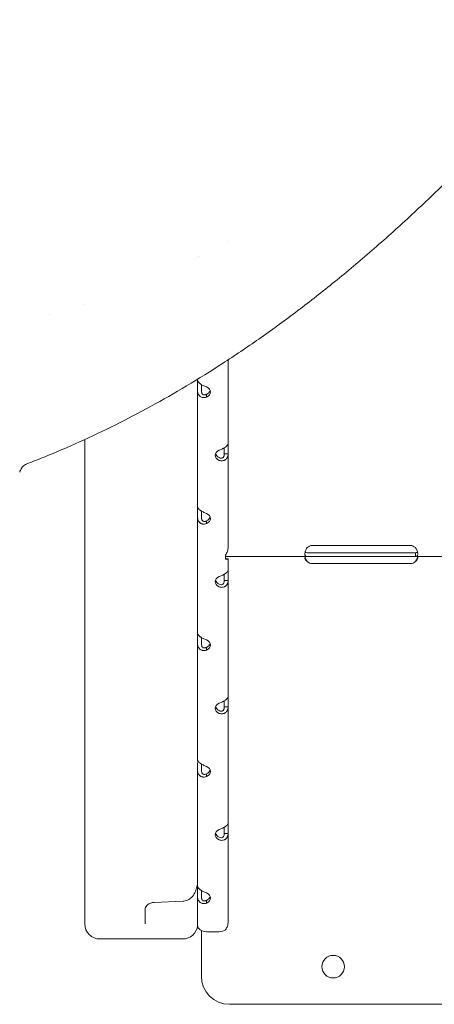
# Model space of a CAD drawing. Units: millimetres. Extents: x 0 to 100734, y 0 to 26779.
# Drawn here: x 89910 to 90130, y 20965 to 21489 of the extents above; entities that cross this region are included whole.
import ezdxf

# ---------------------------------------------------------------- set-up
doc = ezdxf.new("R2010")
doc.units = ezdxf.units.MM

msp = doc.modelspace()

# ---------------------------------------------------------------- linework, layer by layer
at = {"color": 0, "linetype": 'Continuous', "lineweight": 0, "extrusion": (0, 1, 0)}
for p, q in [((90020.63, 21370.56), (90020.63, 21370.56)), ((90004.45, 21362.12), (90004.45, 21362.12)), ((89944.51, 21337.33), (89944.51, 21337.33)), ((90020.63, 21263.21), (90020.63, 21307.69)), ((90004.45, 21296.83), (90004.45, 21297.42)), ((90004.45, 21291.36), (90004.45, 21296.83)), ((90006.45, 21294.58), (90006.45, 21291.18)), ((90006.45, 21291.36), (90006.45, 21294.58)), ((90004.45, 21229.59), (90004.45, 21291.36)), ((90004.51, 21290.52), (90004.51, 21290.52)), ((90009.15, 21287.88), (90009.15, 21289.09)), ((89944.51, 21265.35), (89944.51, 21010.96)), ((90020.63, 21263.21), (90020.63, 21257.74)), ((90018.63, 21260.96), (90018.63, 21257.74)), ((90020.63, 21257.74), (90019, 21257.74)), ((90020.63, 21208.2), (90020.63, 21257.74)), ((90004.45, 21224.12), (90004.45, 21229.59)), ((90006.45, 21227.34), (90006.45, 21223.93)), ((90006.45, 21224.12), (90006.45, 21227.34)), ((90004.45, 21162.34), (90004.45, 21224.12)), ((90004.51, 21223.27), (90004.51, 21223.27)), ((90009.15, 21220.64), (90009.15, 21221.85)), ((90062.7, 21205.21), (90065.45, 21205.21)), ((90117.45, 21209.01), (90065.45, 21209.01)), ((90065.45, 21205.21), (90117.45, 21205.21)), ((90117.45, 21205.21), (90120.2, 21205.21)), ((90120.2, 21204.87), (90120.2, 21203.21)), ((90019.26, 21203.96), (90019.26, 21201.67)), ((90019.26, 21203.21), (90062.7, 21203.21)), ((90019.59, 21201.99), (90020.63, 21201.99)), ((90020.63, 21201.98), (90020.63, 21201.99)), ((90020.63, 21195.97), (90020.63, 21201.98)), ((90062.7, 21203.21), (90065.45, 21203.21)), ((90065.45, 21203.21), (90117.45, 21203.21)), ((90065.45, 21199.42), (90117.45, 21199.42)), ((90117.45, 21203.21), (90120.2, 21203.21)), ((90120.2, 21203.21), (90182.7, 21203.21)), ((90018.63, 21193.72), (90018.63, 21190.49)), ((90020.63, 21195.97), (90020.63, 21190.49)), ((90020.63, 21190.49), (90019, 21190.49)), ((90020.63, 21128.72), (90020.63, 21190.49)), ((90004.45, 21156.87), (90004.45, 21162.34)), ((90004.45, 21095.1), (90004.45, 21156.87)), ((90006.45, 21160.09), (90006.45, 21156.69)), ((90006.45, 21156.87), (90006.45, 21160.09)), ((90004.51, 21156.03), (90004.51, 21156.03)), ((90009.15, 21153.39), (90009.15, 21154.6)), ((90018.63, 21126.47), (90018.63, 21123.25)), ((90020.63, 21128.72), (90020.63, 21123.25)), ((90020.63, 21123.25), (90019, 21123.25)), ((90020.63, 21061.47), (90020.63, 21123.25)), ((90004.45, 21094.2), (90004.45, 21095.1)), ((90004.45, 21089.63), (90004.45, 21093.59)), ((90004.45, 21027.85), (90004.45, 21089.63)), ((90006.45, 21089.63), (90006.45, 21092.85)), ((90006.45, 21092.84), (90006.45, 21089.44)), ((90004.51, 21088.78), (90004.51, 21088.78)), ((90009.15, 21086.15), (90009.15, 21087.36)), ((90018.63, 21059.23), (90018.63, 21056)), ((90020.63, 21061.47), (90020.63, 21056)), ((90020.63, 21056), (90019, 21056)), ((90020.63, 21008.96), (90020.63, 21056)), ((90004.45, 21022.38), (90004.45, 21027.85)), ((90004.45, 21007.18), (90004.45, 21022.38)), ((90004.51, 21021.54), (90004.51, 21021.54)), ((90006.45, 21025.6), (90006.45, 21022.2)), ((90006.45, 21022.38), (90006.45, 21025.6)), ((89996.71, 21019.92), (89981.28, 21019.3)), ((90009.15, 21018.9), (90009.15, 21020.11)), ((89944.51, 21007.84), (89944.51, 21010.96)), ((89976.51, 21008.74), (89976.51, 21015.22)), ((89976.51, 21008.74), (89976.51, 21007.87)), ((89952.51, 20999.84), (89975.57, 20999.84)), ((89981.51, 20999.84), (89992.51, 20999.84)), ((89996.51, 20999.84), (89992.51, 20999.84)), ((90006.45, 21004.33), (90006.45, 20980.12)), ((90015.93, 21003.7), (90009.15, 21003.7)), ((90021.45, 20965.12), (90641.45, 20965.12))]:
    msp.add_line(p, q, dxfattribs=at)
at = {"color": 0, "linetype": 'Continuous', "lineweight": 0}
msp.add_circle((90076.45, 20985.12), 6, dxfattribs=at)
for centre, radius, start, end in [((90065.45, 21205.01), 4, 90, 133.4068), ((90117.45, 21205.01), 4, 46.5932, 90), ((90065.45, 21203.42), 4, 226.5932, 270), ((90117.45, 21203.42), 4, 270, 313.4068), ((90021.45, 20980.12), 15, 180, 270)]:
    msp.add_arc(centre, radius, start, end, dxfattribs=at)
at = {"color": 0, "linetype": 'Continuous', "lineweight": 0, "extrusion": (0, 0, -1)}
for centre, start, end in [((-89952.51, 21007.84), 270, 0), ((-89996.51, 21007.84), 186.6704, 270)]:
    msp.add_arc(centre, 8, start, end, dxfattribs=at)
for centre, major_axis, ratio, start_param, end_param in [((90006.24, 21290.62), (5, 0), 0.672454, -0.9506, 0.9506), ((90006.24, 21292.1), (5, 0), 0.672454, 0.221949, 0.9506), ((90018.84, 21257), (-5, 0), 0.672454, -0.9506, 0.9506), ((90018.84, 21258.48), (-5, 0), 0.672454, -0.9506, -0.221949), ((90006.24, 21223.37), (5, 0), 0.672454, -0.9506, 0.9506), ((90006.24, 21224.85), (5, 0), 0.672454, 0.221949, 0.9506), ((90018.84, 21189.75), (-5, 0), 0.672454, -0.9506, 0.9506), ((90018.84, 21191.23), (-5, 0), 0.672454, -0.9506, -0.221949), ((90006.24, 21156.13), (5, 0), 0.672454, -0.9506, 0.9506), ((90006.24, 21157.61), (5, 0), 0.672454, 0.221949, 0.9506), ((90018.84, 21122.51), (-5, 0), 0.672454, -0.9506, 0.9506), ((90018.84, 21123.99), (-5, 0), 0.672454, -0.9506, -0.221949), ((90006.24, 21088.88), (5, 0), 0.672454, -0.9506, 0.9506), ((90006.24, 21090.36), (5, 0), 0.672454, 0.221949, 0.9506), ((90018.84, 21055.26), (-5, 0), 0.672454, -0.9506, 0.9506), ((90018.84, 21056.74), (-5, 0), 0.672454, -0.9506, -0.221949), ((90006.24, 21021.64), (5, 0), 0.672454, -0.9506, 0.9506), ((90006.24, 21023.12), (5, 0), 0.672454, 0.221949, 0.9506), ((89996.43, 21027.15), (0.78, -7.19), 0.999909, 0.009425, 0.068135), ((90009.15, 21007.18), (-4.7, 0), 0.740139, -1.570796, 0), ((90015.93, 21007.18), (-4.7, 0), 0.740139, -2.35523, -1.570796)]:
    msp.add_ellipse(centre, major_axis=major_axis, ratio=ratio, start_param=start_param, end_param=end_param, dxfattribs=at)
at = {"color": 0, "linetype": 'Continuous', "lineweight": 0}
for points, knots in [([(90533.27, 21938.82), (90533.27, 21938.82), (90533.26, 21938.81), (90533.17, 21938.75), (90533, 21938.63), (90532.46, 21938.22), (90532.09, 21937.93), (90531.15, 21937.16), (90530.58, 21936.67), (90529.26, 21935.49), (90528.5, 21934.79), (90526.81, 21933.18), (90525.86, 21932.24), (90523.79, 21930.14), (90522.66, 21928.96), (90520.23, 21926.34), (90518.91, 21924.89), (90516.11, 21921.71), (90514.62, 21919.97), (90511.46, 21916.21), (90509.78, 21914.17), (90506.25, 21909.77), (90504.39, 21907.41), (90500.49, 21902.36), (90498.45, 21899.67), (90494.19, 21893.95), (90491.96, 21890.91), (90487.32, 21884.48), (90484.91, 21881.09), (90479.88, 21873.93), (90477.26, 21870.15), (90471.83, 21862.21), (90469, 21858.03), (90463.15, 21849.3), (90460.12, 21844.73), (90453.84, 21835.19), (90450.59, 21830.21), (90443.84, 21819.81), (90440.34, 21814.39), (90433.08, 21803.09), (90429.33, 21797.21), (90421.54, 21785), (90417.51, 21778.67), (90409.16, 21765.53), (90404.83, 21758.71), (90395.87, 21744.62), (90391.23, 21737.33), (90381.6, 21722.26), (90376.6, 21714.47), (90366.27, 21698.44), (90360.92, 21690.19), (90349.85, 21673.27), (90344.14, 21664.6), (90332.34, 21646.89), (90326.26, 21637.85), (90313.78, 21619.55), (90307.37, 21610.28), (90294.3, 21591.65), (90287.63, 21582.3), (90274.1, 21563.68), (90267.24, 21554.4), (90253.43, 21536.1), (90246.48, 21527.08), (90232.53, 21509.37), (90225.54, 21500.69), (90211.59, 21483.78), (90204.65, 21475.57), (90190.76, 21459.55), (90183.83, 21451.75), (90170.04, 21436.67), (90163.2, 21429.37), (90149.55, 21415.23), (90142.74, 21408.37), (90129.23, 21395.17), (90122.54, 21388.82), (90109.19, 21376.53), (90102.54, 21370.6), (90089.3, 21359.16), (90082.72, 21353.65), (90069.61, 21343.06), (90063.09, 21337.96), (90050.08, 21328.14), (90043.58, 21323.41), (90030.66, 21314.36), (90024.25, 21310.03), (90011.44, 21301.72), (90005.05, 21297.73), (89992.3, 21290.11), (89985.95, 21286.47), (89973.28, 21279.53), (89966.98, 21276.23), (89954.38, 21269.94), (89948.09, 21266.95), (89935.52, 21261.28), (89929.25, 21258.6), (89919.75, 21254.76), (89916.58, 21253.51), (89913.38, 21252.3)], [190.042717, 190.042717, 190.042717, 190.042717, 195.424341, 195.424341, 212.911584, 212.911584, 231.094212, 231.094212, 250.147612, 250.147612, 269.957287, 269.957287, 290.743968, 290.743968, 312.49313, 312.49313, 335.402312, 335.402312, 359.383508, 359.383508, 384.577742, 384.577742, 411.091706, 411.091706, 438.81094, 438.81094, 467.86146, 467.86146, 498.22849, 498.22849, 530.104777, 530.104777, 563.507276, 563.507276, 598.384765, 598.384765, 634.829819, 634.829819, 673.040164, 673.040164, 713.075638, 713.075638, 754.921524, 754.921524, 798.690651, 798.690651, 844.437751, 844.437751, 892.297356, 892.297356, 942.120541, 942.120541, 993.756708, 993.756708, 1046.947019, 1046.947019, 1101.10271, 1101.10271, 1155.502096, 1155.502096, 1209.41485, 1209.41485, 1262.019355, 1262.019355, 1312.963553, 1312.963553, 1361.623974, 1361.623974, 1408.388475, 1408.388475, 1452.805398, 1452.805398, 1495.386464, 1495.386464, 1535.663488, 1535.663488, 1574.307631, 1574.307631, 1611.161649, 1611.161649, 1646.413861, 1646.413861, 1680.346223, 1680.346223, 1712.769186, 1712.769186, 1744.019531, 1744.019531, 1774.154419, 1774.154419, 1803.160839, 1803.160839, 1831.288231, 1831.288231, 1858.556563, 1858.556563, 1872.095415, 1872.095415, 1872.095415, 1872.095415]), ([(90009.15, 21293.35), (90008.55, 21293.56), (90007.95, 21293.81), (90007.09, 21294.22), (90006.82, 21294.36), (90006.49, 21294.55), (90006.4, 21294.61), (90006.3, 21294.67), (90006.24, 21294.71), (90006.21, 21294.73), (90006.05, 21294.84), (90005.92, 21294.92), (90005.57, 21295.19), (90005.37, 21295.36), (90005.12, 21295.61), (90005.04, 21295.7), (90004.95, 21295.8), (90004.93, 21295.83), (90004.9, 21295.86), (90004.89, 21295.87), (90004.89, 21295.88), (90004.88, 21295.89), (90004.85, 21295.92), (90004.83, 21295.95), (90004.71, 21296.1), (90004.63, 21296.23), (90004.49, 21296.52), (90004.45, 21296.67), (90004.45, 21296.83)], [0, 0, 0, 0, 0.25, 0.25, 0.375, 0.375, 0.40625, 0.421875, 0.421875, 0.4375, 0.4375, 0.5, 0.5, 0.625, 0.625, 0.6875, 0.6875, 0.703125, 0.710937, 0.710937, 0.714844, 0.714844, 0.71875, 0.75, 0.75, 0.875, 0.875, 1, 1, 1, 1]), ([(90004.45, 21291.36), (90004.45, 21290.71), (90004.56, 21290.11), (90004.91, 21289.32), (90005.05, 21289.08), (90005.26, 21288.81), (90005.33, 21288.73), (90005.4, 21288.65), (90005.45, 21288.6), (90005.47, 21288.58), (90005.61, 21288.45), (90005.72, 21288.35), (90006.07, 21288.09), (90006.32, 21287.95), (90006.72, 21287.8), (90006.85, 21287.76), (90007.02, 21287.72), (90007.07, 21287.71), (90007.12, 21287.7), (90007.15, 21287.69), (90007.16, 21287.69), (90007.17, 21287.69), (90007.23, 21287.68), (90007.29, 21287.67), (90007.56, 21287.64), (90007.82, 21287.64), (90008.42, 21287.7), (90008.77, 21287.76), (90009.15, 21287.88)], [0, 0, 0, 0, 0.25, 0.25, 0.375, 0.375, 0.40625, 0.421875, 0.421875, 0.4375, 0.4375, 0.5, 0.5, 0.625, 0.625, 0.6875, 0.6875, 0.703125, 0.710938, 0.710938, 0.714844, 0.714844, 0.71875, 0.75, 0.75, 0.875, 0.875, 1, 1, 1, 1]), ([(90006.45, 21291.36), (90006.45, 21290.9), (90006.51, 21290.49), (90006.71, 21289.97), (90006.79, 21289.81), (90006.92, 21289.64), (90006.94, 21289.61), (90006.98, 21289.56), (90006.99, 21289.55), (90007.02, 21289.52), (90007.04, 21289.5), (90007.11, 21289.42), (90007.18, 21289.37), (90007.38, 21289.22), (90007.52, 21289.14), (90007.75, 21289.07), (90007.83, 21289.05), (90007.92, 21289.04), (90007.94, 21289.04), (90007.97, 21289.04), (90007.98, 21289.04), (90008, 21289.03), (90008, 21289.03), (90008.01, 21289.03), (90008.01, 21289.03), (90008.05, 21289.03), (90008.08, 21289.03), (90008.23, 21289.04), (90008.38, 21289.06), (90008.73, 21289.16), (90008.93, 21289.24), (90009.15, 21289.36)], [0, 0, 0, 0, 0.25, 0.25, 0.375, 0.375, 0.40625, 0.40625, 0.421875, 0.421875, 0.4375, 0.4375, 0.5, 0.5, 0.625, 0.625, 0.6875, 0.6875, 0.703125, 0.703125, 0.710938, 0.710938, 0.714844, 0.714844, 0.71875, 0.71875, 0.75, 0.75, 0.875, 0.875, 1, 1, 1, 1]), ([(90020.63, 21263.21), (90020.63, 21262.98), (90020.52, 21262.69), (90020.17, 21262.21), (90020.03, 21262.05), (90019.82, 21261.84), (90019.75, 21261.78), (90019.68, 21261.72), (90019.63, 21261.67), (90019.6, 21261.65), (90019.47, 21261.54), (90019.36, 21261.45), (90019.01, 21261.2), (90018.75, 21261.03), (90018.36, 21260.81), (90018.23, 21260.73), (90018.06, 21260.65), (90018.01, 21260.62), (90017.96, 21260.59), (90017.93, 21260.58), (90017.92, 21260.58), (90017.91, 21260.57), (90017.85, 21260.54), (90017.79, 21260.51), (90017.52, 21260.37), (90017.26, 21260.25), (90016.66, 21259.98), (90016.31, 21259.85), (90015.93, 21259.73)], [0, 0, 0, 0, 0.25, 0.25, 0.375, 0.375, 0.40625, 0.421875, 0.421875, 0.4375, 0.4375, 0.5, 0.5, 0.625, 0.625, 0.6875, 0.6875, 0.703125, 0.710937, 0.710937, 0.714844, 0.714844, 0.71875, 0.75, 0.75, 0.875, 0.875, 1, 1, 1, 1]), ([(90015.93, 21254.26), (90016.53, 21254.05), (90017.13, 21253.98), (90017.98, 21254.08), (90018.26, 21254.15), (90018.58, 21254.27), (90018.68, 21254.31), (90018.77, 21254.36), (90018.84, 21254.39), (90018.87, 21254.41), (90019.03, 21254.5), (90019.16, 21254.58), (90019.5, 21254.84), (90019.71, 21255.04), (90019.96, 21255.36), (90020.04, 21255.48), (90020.13, 21255.63), (90020.15, 21255.67), (90020.18, 21255.72), (90020.19, 21255.74), (90020.19, 21255.75), (90020.2, 21255.76), (90020.22, 21255.81), (90020.25, 21255.87), (90020.36, 21256.12), (90020.45, 21256.38), (90020.59, 21256.99), (90020.63, 21257.34), (90020.63, 21257.74)], [0, 0, 0, 0, 0.25, 0.25, 0.375, 0.375, 0.40625, 0.421875, 0.421875, 0.4375, 0.4375, 0.5, 0.5, 0.625, 0.625, 0.6875, 0.6875, 0.703125, 0.710938, 0.710938, 0.714844, 0.714844, 0.71875, 0.75, 0.75, 0.875, 0.875, 1, 1, 1, 1]), ([(90015.93, 21255.74), (90016.28, 21255.53), (90016.62, 21255.42), (90017.11, 21255.41), (90017.27, 21255.44), (90017.46, 21255.5), (90017.49, 21255.51), (90017.55, 21255.53), (90017.56, 21255.54), (90017.6, 21255.55), (90017.62, 21255.56), (90017.71, 21255.61), (90017.78, 21255.66), (90017.98, 21255.8), (90018.1, 21255.92), (90018.25, 21256.13), (90018.29, 21256.2), (90018.34, 21256.3), (90018.35, 21256.32), (90018.37, 21256.35), (90018.37, 21256.36), (90018.38, 21256.37), (90018.38, 21256.38), (90018.38, 21256.38), (90018.38, 21256.39), (90018.4, 21256.42), (90018.41, 21256.45), (90018.48, 21256.62), (90018.53, 21256.8), (90018.61, 21257.21), (90018.63, 21257.46), (90018.63, 21257.74)], [0, 0, 0, 0, 0.25, 0.25, 0.375, 0.375, 0.40625, 0.40625, 0.421875, 0.421875, 0.4375, 0.4375, 0.5, 0.5, 0.625, 0.625, 0.6875, 0.6875, 0.703125, 0.703125, 0.710938, 0.710938, 0.714844, 0.714844, 0.71875, 0.71875, 0.75, 0.75, 0.875, 0.875, 1, 1, 1, 1]), ([(89913.38, 21252.3), (89913.38, 21252.3), (89913.26, 21252.26), (89912.74, 21251.96), (89912.36, 21251.72), (89911.51, 21250.93), (89911.08, 21250.44), (89910.38, 21249.28), (89910.09, 21248.64), (89909.91, 21247.96)], [0.243969, 0.243969, 0.243969, 0.243969, 5.236999, 5.236999, 9.859011, 9.859011, 13.697559, 13.697559, 17.119019, 17.119019, 17.119019, 17.119019]), ([(90009.15, 21226.11), (90008.55, 21226.32), (90007.95, 21226.56), (90007.09, 21226.97), (90006.82, 21227.12), (90006.49, 21227.31), (90006.4, 21227.37), (90006.3, 21227.42), (90006.24, 21227.46), (90006.21, 21227.48), (90006.05, 21227.59), (90005.92, 21227.68), (90005.57, 21227.94), (90005.37, 21228.11), (90005.12, 21228.37), (90005.04, 21228.45), (90004.95, 21228.55), (90004.93, 21228.58), (90004.9, 21228.61), (90004.89, 21228.63), (90004.89, 21228.63), (90004.88, 21228.64), (90004.85, 21228.67), (90004.83, 21228.71), (90004.71, 21228.86), (90004.63, 21228.99), (90004.49, 21229.27), (90004.45, 21229.43), (90004.45, 21229.59)], [0, 0, 0, 0, 0.25, 0.25, 0.375, 0.375, 0.40625, 0.421875, 0.421875, 0.4375, 0.4375, 0.5, 0.5, 0.625, 0.625, 0.6875, 0.6875, 0.703125, 0.710938, 0.710938, 0.714844, 0.714844, 0.71875, 0.75, 0.75, 0.875, 0.875, 1, 1, 1, 1]), ([(90004.45, 21224.12), (90004.45, 21223.47), (90004.56, 21222.86), (90004.91, 21222.08), (90005.05, 21221.83), (90005.26, 21221.56), (90005.33, 21221.48), (90005.4, 21221.41), (90005.45, 21221.36), (90005.47, 21221.33), (90005.61, 21221.2), (90005.72, 21221.11), (90006.07, 21220.85), (90006.32, 21220.71), (90006.72, 21220.56), (90006.85, 21220.52), (90007.02, 21220.48), (90007.07, 21220.46), (90007.12, 21220.45), (90007.15, 21220.45), (90007.16, 21220.45), (90007.17, 21220.44), (90007.23, 21220.43), (90007.29, 21220.43), (90007.56, 21220.39), (90007.82, 21220.39), (90008.42, 21220.45), (90008.77, 21220.52), (90009.15, 21220.64)], [0, 0, 0, 0, 0.25, 0.25, 0.375, 0.375, 0.40625, 0.421875, 0.421875, 0.4375, 0.4375, 0.5, 0.5, 0.625, 0.625, 0.6875, 0.6875, 0.703125, 0.710938, 0.710938, 0.714844, 0.714844, 0.71875, 0.75, 0.75, 0.875, 0.875, 1, 1, 1, 1]), ([(90006.45, 21224.12), (90006.45, 21223.65), (90006.51, 21223.24), (90006.71, 21222.72), (90006.79, 21222.57), (90006.92, 21222.4), (90006.94, 21222.36), (90006.98, 21222.32), (90006.99, 21222.3), (90007.02, 21222.27), (90007.04, 21222.25), (90007.11, 21222.18), (90007.18, 21222.12), (90007.38, 21221.97), (90007.52, 21221.9), (90007.75, 21221.83), (90007.83, 21221.81), (90007.92, 21221.8), (90007.94, 21221.79), (90007.97, 21221.79), (90007.98, 21221.79), (90008, 21221.79), (90008, 21221.79), (90008.01, 21221.79), (90008.01, 21221.79), (90008.05, 21221.79), (90008.08, 21221.79), (90008.23, 21221.79), (90008.38, 21221.81), (90008.73, 21221.92), (90008.93, 21222), (90009.15, 21222.12)], [0, 0, 0, 0, 0.25, 0.25, 0.375, 0.375, 0.40625, 0.40625, 0.421875, 0.421875, 0.4375, 0.4375, 0.5, 0.5, 0.625, 0.625, 0.6875, 0.6875, 0.703125, 0.703125, 0.710938, 0.710938, 0.714844, 0.714844, 0.71875, 0.71875, 0.75, 0.75, 0.875, 0.875, 1, 1, 1, 1]), ([(90020.63, 21208.2), (90020.63, 21207.45), (90020.51, 21206.7), (90020.04, 21205.26), (90019.69, 21204.58), (90019.26, 21203.96)], [0, 0, 0, 0, 0.5, 0.5, 1, 1, 1, 1]), ([(90062.7, 21203.21), (90062.28, 21203.21), (90061.97, 21203.3), (90061.66, 21203.62), (90061.58, 21203.76), (90061.5, 21204.03), (90061.48, 21204.13), (90061.46, 21204.34), (90061.45, 21204.46), (90061.45, 21204.84), (90061.48, 21205.1), (90061.55, 21205.52), (90061.58, 21205.66), (90061.64, 21205.87), (90061.67, 21205.97), (90061.71, 21206.1), (90061.73, 21206.16), (90061.74, 21206.19), (90061.75, 21206.2), (90061.75, 21206.21), (90061.75, 21206.22), (90061.83, 21206.43), (90061.94, 21206.67), (90062.26, 21207.24), (90062.46, 21207.56), (90062.7, 21207.91)], [0, 0, 0, 0, 0.25, 0.25, 0.375, 0.375, 0.4375, 0.4375, 0.5, 0.5, 0.625, 0.625, 0.6875, 0.6875, 0.71875, 0.734375, 0.742188, 0.746094, 0.748047, 0.748047, 0.75, 0.75, 0.875, 0.875, 1, 1, 1, 1]), ([(90062.7, 21205.21), (90062.28, 21205.21), (90061.97, 21205.26), (90061.68, 21205.43), (90061.61, 21205.49), (90061.56, 21205.57)], [0, 0, 0, 0, 0.25, 0.25, 0.3481362, 0.3481362, 0.3481362, 0.3481362]), ([(90120.2, 21207.91), (90120.62, 21207.39), (90120.93, 21206.83), (90121.24, 21205.96), (90121.32, 21205.67), (90121.4, 21205.25), (90121.42, 21205.12), (90121.44, 21204.85), (90121.45, 21204.71), (90121.45, 21204.34), (90121.42, 21204.13), (90121.35, 21203.86), (90121.31, 21203.78), (90121.26, 21203.68), (90121.23, 21203.63), (90121.19, 21203.57), (90121.17, 21203.55), (90121.16, 21203.54), (90121.15, 21203.53), (90121.15, 21203.53), (90121.15, 21203.53), (90121.07, 21203.45), (90120.96, 21203.37), (90120.64, 21203.25), (90120.44, 21203.21), (90120.2, 21203.21)], [0, 0, 0, 0, 0.25, 0.25, 0.375, 0.375, 0.4375, 0.4375, 0.5, 0.5, 0.625, 0.625, 0.6875, 0.6875, 0.71875, 0.734375, 0.742187, 0.746094, 0.748047, 0.748047, 0.75, 0.75, 0.875, 0.875, 1, 1, 1, 1]), ([(90121.33, 21205.57), (90121.32, 21205.55), (90121.3, 21205.52), (90121.26, 21205.48), (90121.24, 21205.46), (90121.21, 21205.43), (90121.19, 21205.42), (90121.18, 21205.41), (90121.17, 21205.41), (90121.16, 21205.4), (90121.16, 21205.4), (90121.15, 21205.4), (90121.15, 21205.4), (90121.15, 21205.39), (90121.15, 21205.39), (90121.07, 21205.35), (90120.96, 21205.3), (90120.64, 21205.23), (90120.44, 21205.21), (90120.2, 21205.21)], [0.6526022, 0.6526022, 0.6526022, 0.6526022, 0.6875, 0.6875, 0.71875, 0.71875, 0.734375, 0.734375, 0.7421875, 0.7421875, 0.7460938, 0.7460938, 0.7480469, 0.7480469, 0.75, 0.75, 0.875, 0.875, 1, 1, 1, 1]), ([(90019.26, 21202.04), (90019.3, 21202.03), (90019.33, 21202.03), (90019.52, 21201.99), (90019.61, 21201.98), (90019.63, 21201.98), (90019.63, 21201.98), (90019.63, 21201.98)], [2.345471, 2.345471, 2.345471, 2.345471, 2.631918, 2.631918, 3.944907, 3.944907, 4.115337, 4.115337, 4.115337, 4.115337]), ([(90019.26, 21201.67), (90019.69, 21201.64), (90020.04, 21201.66), (90020.51, 21201.79), (90020.63, 21201.89), (90020.63, 21201.98)], [0, 0, 0, 0, 0.5, 0.5, 1, 1, 1, 1]), ([(90062.7, 21200.51), (90062.28, 21200.81), (90061.97, 21201.13), (90061.66, 21201.63), (90061.58, 21201.8), (90061.5, 21202.04), (90061.48, 21202.12), (90061.46, 21202.23), (90061.46, 21202.29), (90061.45, 21202.36), (90061.45, 21202.38), (90061.45, 21202.4), (90061.45, 21202.41), (90061.45, 21202.68), (90061.55, 21202.88), (90061.97, 21203.15), (90062.28, 21203.21), (90062.7, 21203.21)], [0, 0, 0, 0, 0.25, 0.25, 0.375, 0.375, 0.4375, 0.4375, 0.46875, 0.484375, 0.492187, 0.492187, 0.5, 0.5, 0.75, 0.75, 1, 1, 1, 1]), ([(90062.7, 21200.51), (90062.28, 21201.03), (90061.97, 21201.59), (90061.68, 21202.39), (90061.62, 21202.61), (90061.57, 21202.83)], [0, 0, 0, 0, 0.25, 0.25, 0.3457271, 0.3457271, 0.3457271, 0.3457271]), ([(90120.2, 21203.21), (90120.61, 21203.21), (90120.93, 21203.16), (90121.24, 21202.97), (90121.32, 21202.89), (90121.4, 21202.74), (90121.42, 21202.68), (90121.43, 21202.59), (90121.44, 21202.54), (90121.45, 21202.48), (90121.45, 21202.46), (90121.45, 21202.44), (90121.45, 21202.43), (90121.45, 21202.16), (90121.34, 21201.85), (90120.93, 21201.2), (90120.61, 21200.85), (90120.2, 21200.51)], [0, 0, 0, 0, 0.25, 0.25, 0.375, 0.375, 0.4375, 0.4375, 0.46875, 0.484375, 0.492188, 0.492188, 0.5, 0.5, 0.75, 0.75, 1, 1, 1, 1]), ([(90121.32, 21202.88), (90121.27, 21202.68), (90121.21, 21202.48), (90120.93, 21201.71), (90120.61, 21201.1), (90120.2, 21200.51)], [0.6605061, 0.6605061, 0.6605061, 0.6605061, 0.75, 0.75, 1, 1, 1, 1]), ([(90020.63, 21195.97), (90020.63, 21195.73), (90020.52, 21195.44), (90020.17, 21194.97), (90020.03, 21194.8), (90019.82, 21194.6), (90019.75, 21194.53), (90019.68, 21194.47), (90019.63, 21194.43), (90019.6, 21194.41), (90019.47, 21194.29), (90019.36, 21194.21), (90019.01, 21193.95), (90018.75, 21193.79), (90018.36, 21193.56), (90018.23, 21193.49), (90018.06, 21193.4), (90018.01, 21193.37), (90017.96, 21193.35), (90017.93, 21193.33), (90017.92, 21193.33), (90017.91, 21193.32), (90017.85, 21193.3), (90017.79, 21193.27), (90017.52, 21193.13), (90017.26, 21193), (90016.66, 21192.74), (90016.31, 21192.61), (90015.93, 21192.49)], [0, 0, 0, 0, 0.25, 0.25, 0.375, 0.375, 0.40625, 0.421875, 0.421875, 0.4375, 0.4375, 0.5, 0.5, 0.625, 0.625, 0.6875, 0.6875, 0.703125, 0.710937, 0.710937, 0.714844, 0.714844, 0.71875, 0.75, 0.75, 0.875, 0.875, 1, 1, 1, 1]), ([(90015.93, 21188.49), (90016.28, 21188.29), (90016.62, 21188.18), (90017.11, 21188.17), (90017.27, 21188.19), (90017.46, 21188.25), (90017.49, 21188.26), (90017.55, 21188.29), (90017.56, 21188.29), (90017.6, 21188.31), (90017.62, 21188.32), (90017.71, 21188.37), (90017.78, 21188.41), (90017.98, 21188.56), (90018.1, 21188.68), (90018.25, 21188.88), (90018.29, 21188.96), (90018.34, 21189.05), (90018.35, 21189.07), (90018.37, 21189.1), (90018.37, 21189.11), (90018.38, 21189.13), (90018.38, 21189.13), (90018.38, 21189.14), (90018.38, 21189.14), (90018.4, 21189.18), (90018.41, 21189.21), (90018.48, 21189.38), (90018.53, 21189.55), (90018.61, 21189.97), (90018.63, 21190.21), (90018.63, 21190.49)], [0, 0, 0, 0, 0.25, 0.25, 0.375, 0.375, 0.40625, 0.40625, 0.421875, 0.421875, 0.4375, 0.4375, 0.5, 0.5, 0.625, 0.625, 0.6875, 0.6875, 0.703125, 0.703125, 0.710938, 0.710938, 0.714844, 0.714844, 0.71875, 0.71875, 0.75, 0.75, 0.875, 0.875, 1, 1, 1, 1]), ([(90015.93, 21187.01), (90016.53, 21186.81), (90017.13, 21186.73), (90017.98, 21186.83), (90018.26, 21186.9), (90018.58, 21187.03), (90018.68, 21187.07), (90018.77, 21187.11), (90018.84, 21187.15), (90018.87, 21187.16), (90019.03, 21187.25), (90019.16, 21187.33), (90019.5, 21187.59), (90019.71, 21187.79), (90019.96, 21188.12), (90020.04, 21188.23), (90020.13, 21188.38), (90020.15, 21188.43), (90020.18, 21188.47), (90020.19, 21188.5), (90020.19, 21188.51), (90020.2, 21188.52), (90020.22, 21188.57), (90020.25, 21188.62), (90020.36, 21188.88), (90020.45, 21189.13), (90020.59, 21189.74), (90020.63, 21190.09), (90020.63, 21190.49)], [0, 0, 0, 0, 0.25, 0.25, 0.375, 0.375, 0.40625, 0.421875, 0.421875, 0.4375, 0.4375, 0.5, 0.5, 0.625, 0.625, 0.6875, 0.6875, 0.703125, 0.710938, 0.710938, 0.714844, 0.714844, 0.71875, 0.75, 0.75, 0.875, 0.875, 1, 1, 1, 1]), ([(90009.15, 21158.86), (90008.55, 21159.07), (90007.95, 21159.32), (90007.09, 21159.73), (90006.82, 21159.87), (90006.49, 21160.06), (90006.4, 21160.12), (90006.3, 21160.18), (90006.24, 21160.22), (90006.21, 21160.24), (90006.05, 21160.35), (90005.92, 21160.43), (90005.57, 21160.69), (90005.37, 21160.87), (90005.12, 21161.12), (90005.04, 21161.21), (90004.95, 21161.31), (90004.93, 21161.34), (90004.9, 21161.37), (90004.89, 21161.38), (90004.89, 21161.39), (90004.88, 21161.4), (90004.85, 21161.43), (90004.83, 21161.46), (90004.71, 21161.61), (90004.63, 21161.74), (90004.49, 21162.03), (90004.45, 21162.18), (90004.45, 21162.34)], [0, 0, 0, 0, 0.25, 0.25, 0.375, 0.375, 0.40625, 0.421875, 0.421875, 0.4375, 0.4375, 0.5, 0.5, 0.625, 0.625, 0.6875, 0.6875, 0.703125, 0.710937, 0.710937, 0.714844, 0.714844, 0.71875, 0.75, 0.75, 0.875, 0.875, 1, 1, 1, 1]), ([(90004.45, 21156.87), (90004.45, 21156.22), (90004.56, 21155.62), (90004.91, 21154.83), (90005.05, 21154.59), (90005.26, 21154.32), (90005.33, 21154.24), (90005.4, 21154.16), (90005.45, 21154.11), (90005.47, 21154.09), (90005.61, 21153.96), (90005.72, 21153.86), (90006.07, 21153.6), (90006.32, 21153.46), (90006.72, 21153.31), (90006.85, 21153.27), (90007.02, 21153.23), (90007.07, 21153.22), (90007.12, 21153.21), (90007.15, 21153.2), (90007.16, 21153.2), (90007.17, 21153.2), (90007.23, 21153.19), (90007.29, 21153.18), (90007.56, 21153.15), (90007.82, 21153.15), (90008.42, 21153.21), (90008.77, 21153.27), (90009.15, 21153.39)], [0, 0, 0, 0, 0.25, 0.25, 0.375, 0.375, 0.40625, 0.421875, 0.421875, 0.4375, 0.4375, 0.5, 0.5, 0.625, 0.625, 0.6875, 0.6875, 0.703125, 0.710938, 0.710938, 0.714844, 0.714844, 0.71875, 0.75, 0.75, 0.875, 0.875, 1, 1, 1, 1]), ([(90006.45, 21156.87), (90006.45, 21156.41), (90006.51, 21155.99), (90006.71, 21155.48), (90006.79, 21155.32), (90006.92, 21155.15), (90006.94, 21155.12), (90006.98, 21155.07), (90006.99, 21155.06), (90007.02, 21155.03), (90007.04, 21155.01), (90007.11, 21154.93), (90007.18, 21154.87), (90007.38, 21154.73), (90007.52, 21154.65), (90007.75, 21154.58), (90007.83, 21154.56), (90007.92, 21154.55), (90007.94, 21154.55), (90007.97, 21154.55), (90007.98, 21154.54), (90008, 21154.54), (90008, 21154.54), (90008.01, 21154.54), (90008.01, 21154.54), (90008.05, 21154.54), (90008.08, 21154.54), (90008.23, 21154.55), (90008.38, 21154.57), (90008.73, 21154.67), (90008.93, 21154.75), (90009.15, 21154.87)], [0, 0, 0, 0, 0.25, 0.25, 0.375, 0.375, 0.40625, 0.40625, 0.421875, 0.421875, 0.4375, 0.4375, 0.5, 0.5, 0.625, 0.625, 0.6875, 0.6875, 0.703125, 0.703125, 0.710938, 0.710938, 0.714844, 0.714844, 0.71875, 0.71875, 0.75, 0.75, 0.875, 0.875, 1, 1, 1, 1]), ([(90020.63, 21128.72), (90020.63, 21128.49), (90020.52, 21128.2), (90020.17, 21127.72), (90020.03, 21127.56), (90019.82, 21127.35), (90019.75, 21127.29), (90019.68, 21127.23), (90019.63, 21127.18), (90019.6, 21127.16), (90019.47, 21127.05), (90019.36, 21126.96), (90019.01, 21126.7), (90018.75, 21126.54), (90018.36, 21126.32), (90018.23, 21126.24), (90018.06, 21126.15), (90018.01, 21126.13), (90017.96, 21126.1), (90017.93, 21126.09), (90017.92, 21126.08), (90017.91, 21126.08), (90017.85, 21126.05), (90017.79, 21126.02), (90017.52, 21125.88), (90017.26, 21125.75), (90016.66, 21125.49), (90016.31, 21125.36), (90015.93, 21125.24)], [0, 0, 0, 0, 0.25, 0.25, 0.375, 0.375, 0.40625, 0.421875, 0.421875, 0.4375, 0.4375, 0.5, 0.5, 0.625, 0.625, 0.6875, 0.6875, 0.703125, 0.710937, 0.710937, 0.714844, 0.714844, 0.71875, 0.75, 0.75, 0.875, 0.875, 1, 1, 1, 1]), ([(90015.93, 21121.25), (90016.28, 21121.04), (90016.62, 21120.93), (90017.11, 21120.92), (90017.27, 21120.95), (90017.46, 21121), (90017.49, 21121.02), (90017.55, 21121.04), (90017.56, 21121.05), (90017.6, 21121.06), (90017.62, 21121.07), (90017.71, 21121.12), (90017.78, 21121.17), (90017.98, 21121.31), (90018.1, 21121.43), (90018.25, 21121.64), (90018.29, 21121.71), (90018.34, 21121.81), (90018.35, 21121.83), (90018.37, 21121.86), (90018.37, 21121.87), (90018.38, 21121.88), (90018.38, 21121.89), (90018.38, 21121.89), (90018.38, 21121.9), (90018.4, 21121.93), (90018.41, 21121.96), (90018.48, 21122.13), (90018.53, 21122.3), (90018.61, 21122.72), (90018.63, 21122.97), (90018.63, 21123.25)], [0, 0, 0, 0, 0.25, 0.25, 0.375, 0.375, 0.40625, 0.40625, 0.421875, 0.421875, 0.4375, 0.4375, 0.5, 0.5, 0.625, 0.625, 0.6875, 0.6875, 0.703125, 0.703125, 0.710938, 0.710938, 0.714844, 0.714844, 0.71875, 0.71875, 0.75, 0.75, 0.875, 0.875, 1, 1, 1, 1]), ([(90015.93, 21119.77), (90016.53, 21119.56), (90017.13, 21119.49), (90017.98, 21119.59), (90018.26, 21119.66), (90018.58, 21119.78), (90018.68, 21119.82), (90018.77, 21119.87), (90018.84, 21119.9), (90018.87, 21119.92), (90019.03, 21120.01), (90019.16, 21120.09), (90019.5, 21120.35), (90019.71, 21120.55), (90019.96, 21120.87), (90020.04, 21120.99), (90020.13, 21121.14), (90020.15, 21121.18), (90020.18, 21121.23), (90020.19, 21121.25), (90020.19, 21121.26), (90020.2, 21121.27), (90020.22, 21121.32), (90020.25, 21121.38), (90020.36, 21121.63), (90020.45, 21121.89), (90020.59, 21122.49), (90020.63, 21122.85), (90020.63, 21123.25)], [0, 0, 0, 0, 0.25, 0.25, 0.375, 0.375, 0.40625, 0.421875, 0.421875, 0.4375, 0.4375, 0.5, 0.5, 0.625, 0.625, 0.6875, 0.6875, 0.703125, 0.710937, 0.710937, 0.714844, 0.714844, 0.71875, 0.75, 0.75, 0.875, 0.875, 1, 1, 1, 1]), ([(90009.15, 21091.62), (90008.55, 21091.83), (90007.95, 21092.07), (90007.09, 21092.48), (90006.82, 21092.63), (90006.49, 21092.82), (90006.4, 21092.87), (90006.3, 21092.93), (90006.24, 21092.97), (90006.21, 21092.99), (90006.05, 21093.1), (90005.92, 21093.19), (90005.57, 21093.45), (90005.37, 21093.62), (90005.12, 21093.88), (90005.04, 21093.96), (90004.95, 21094.06), (90004.93, 21094.09), (90004.9, 21094.12), (90004.89, 21094.14), (90004.89, 21094.14), (90004.88, 21094.15), (90004.85, 21094.18), (90004.83, 21094.22), (90004.71, 21094.37), (90004.63, 21094.5), (90004.49, 21094.78), (90004.45, 21094.94), (90004.45, 21095.1)], [0, 0, 0, 0, 0.25, 0.25, 0.375, 0.375, 0.40625, 0.421875, 0.421875, 0.4375, 0.4375, 0.5, 0.5, 0.625, 0.625, 0.6875, 0.6875, 0.703125, 0.710937, 0.710937, 0.714844, 0.714844, 0.71875, 0.75, 0.75, 0.875, 0.875, 1, 1, 1, 1]), ([(90004.45, 21089.63), (90004.45, 21088.98), (90004.56, 21088.37), (90004.91, 21087.58), (90005.05, 21087.34), (90005.26, 21087.07), (90005.33, 21086.99), (90005.4, 21086.92), (90005.45, 21086.87), (90005.47, 21086.84), (90005.61, 21086.71), (90005.72, 21086.61), (90006.07, 21086.36), (90006.32, 21086.22), (90006.72, 21086.07), (90006.85, 21086.03), (90007.02, 21085.98), (90007.07, 21085.97), (90007.12, 21085.96), (90007.15, 21085.96), (90007.16, 21085.96), (90007.17, 21085.95), (90007.23, 21085.94), (90007.29, 21085.94), (90007.56, 21085.9), (90007.82, 21085.9), (90008.42, 21085.96), (90008.77, 21086.03), (90009.15, 21086.15)], [0, 0, 0, 0, 0.25, 0.25, 0.375, 0.375, 0.40625, 0.421875, 0.421875, 0.4375, 0.4375, 0.5, 0.5, 0.625, 0.625, 0.6875, 0.6875, 0.703125, 0.710938, 0.710938, 0.714844, 0.714844, 0.71875, 0.75, 0.75, 0.875, 0.875, 1, 1, 1, 1]), ([(90006.45, 21089.63), (90006.45, 21089.16), (90006.51, 21088.75), (90006.71, 21088.23), (90006.79, 21088.08), (90006.92, 21087.91), (90006.94, 21087.87), (90006.98, 21087.83), (90006.99, 21087.81), (90007.02, 21087.78), (90007.04, 21087.76), (90007.11, 21087.69), (90007.18, 21087.63), (90007.38, 21087.48), (90007.52, 21087.41), (90007.75, 21087.34), (90007.83, 21087.32), (90007.92, 21087.31), (90007.94, 21087.3), (90007.97, 21087.3), (90007.98, 21087.3), (90008, 21087.3), (90008, 21087.3), (90008.01, 21087.3), (90008.01, 21087.3), (90008.05, 21087.3), (90008.08, 21087.3), (90008.23, 21087.3), (90008.38, 21087.32), (90008.73, 21087.43), (90008.93, 21087.51), (90009.15, 21087.63)], [0, 0, 0, 0, 0.25, 0.25, 0.375, 0.375, 0.40625, 0.40625, 0.421875, 0.421875, 0.4375, 0.4375, 0.5, 0.5, 0.625, 0.625, 0.6875, 0.6875, 0.703125, 0.703125, 0.710938, 0.710938, 0.714844, 0.714844, 0.71875, 0.71875, 0.75, 0.75, 0.875, 0.875, 1, 1, 1, 1]), ([(90020.63, 21061.47), (90020.63, 21061.24), (90020.52, 21060.95), (90020.17, 21060.48), (90020.03, 21060.31), (90019.82, 21060.11), (90019.75, 21060.04), (90019.68, 21059.98), (90019.63, 21059.94), (90019.6, 21059.92), (90019.47, 21059.8), (90019.36, 21059.72), (90019.01, 21059.46), (90018.75, 21059.3), (90018.36, 21059.07), (90018.23, 21059), (90018.06, 21058.91), (90018.01, 21058.88), (90017.96, 21058.86), (90017.93, 21058.84), (90017.92, 21058.84), (90017.91, 21058.83), (90017.85, 21058.8), (90017.79, 21058.77), (90017.52, 21058.64), (90017.26, 21058.51), (90016.66, 21058.25), (90016.31, 21058.11), (90015.93, 21058)], [0, 0, 0, 0, 0.25, 0.25, 0.375, 0.375, 0.40625, 0.421875, 0.421875, 0.4375, 0.4375, 0.5, 0.5, 0.625, 0.625, 0.6875, 0.6875, 0.703125, 0.710938, 0.710938, 0.714844, 0.714844, 0.71875, 0.75, 0.75, 0.875, 0.875, 1, 1, 1, 1]), ([(90015.93, 21054), (90016.28, 21053.79), (90016.62, 21053.69), (90017.11, 21053.68), (90017.27, 21053.7), (90017.46, 21053.76), (90017.49, 21053.77), (90017.55, 21053.79), (90017.56, 21053.8), (90017.6, 21053.82), (90017.62, 21053.83), (90017.71, 21053.88), (90017.78, 21053.92), (90017.98, 21054.07), (90018.1, 21054.19), (90018.25, 21054.39), (90018.29, 21054.47), (90018.34, 21054.56), (90018.35, 21054.58), (90018.37, 21054.61), (90018.37, 21054.62), (90018.38, 21054.64), (90018.38, 21054.64), (90018.38, 21054.65), (90018.38, 21054.65), (90018.4, 21054.69), (90018.41, 21054.72), (90018.48, 21054.89), (90018.53, 21055.06), (90018.61, 21055.48), (90018.63, 21055.72), (90018.63, 21056)], [0, 0, 0, 0, 0.25, 0.25, 0.375, 0.375, 0.40625, 0.40625, 0.421875, 0.421875, 0.4375, 0.4375, 0.5, 0.5, 0.625, 0.625, 0.6875, 0.6875, 0.703125, 0.703125, 0.710938, 0.710938, 0.714844, 0.714844, 0.71875, 0.71875, 0.75, 0.75, 0.875, 0.875, 1, 1, 1, 1]), ([(90015.93, 21052.52), (90016.53, 21052.31), (90017.13, 21052.24), (90017.98, 21052.34), (90018.26, 21052.41), (90018.58, 21052.54), (90018.68, 21052.58), (90018.77, 21052.62), (90018.84, 21052.65), (90018.87, 21052.67), (90019.03, 21052.76), (90019.16, 21052.84), (90019.5, 21053.1), (90019.71, 21053.3), (90019.96, 21053.63), (90020.04, 21053.74), (90020.13, 21053.89), (90020.15, 21053.94), (90020.18, 21053.98), (90020.19, 21054.01), (90020.19, 21054.02), (90020.2, 21054.03), (90020.22, 21054.08), (90020.25, 21054.13), (90020.36, 21054.39), (90020.45, 21054.64), (90020.59, 21055.25), (90020.63, 21055.6), (90020.63, 21056)], [0, 0, 0, 0, 0.25, 0.25, 0.375, 0.375, 0.40625, 0.421875, 0.421875, 0.4375, 0.4375, 0.5, 0.5, 0.625, 0.625, 0.6875, 0.6875, 0.703125, 0.710938, 0.710938, 0.714844, 0.714844, 0.71875, 0.75, 0.75, 0.875, 0.875, 1, 1, 1, 1]), ([(90004.45, 21030.03), (90004.42, 21029.67), (90004.38, 21029.32), (90004.2, 21028.07), (90004.01, 21027.19), (90003.48, 21025.47), (90003.14, 21024.64), (90002.2, 21023), (90001.6, 21022.19), (90000.12, 21020.97), (89999.38, 21020.52), (89998.07, 21020.09), (89997.61, 21019.99), (89997.14, 21019.95)], [-1.384868, -1.384868, -1.384868, -1.384868, -1.265364, -1.265364, -0.959931, -0.959931, -0.654498, -0.654498, -0.349066, -0.349066, -0.14339, -0.14339, -0.043633, -0.043633, -0.043633, -0.043633]), ([(90009.15, 21024.37), (90008.55, 21024.58), (90007.95, 21024.82), (90007.09, 21025.24), (90006.82, 21025.38), (90006.49, 21025.57), (90006.4, 21025.63), (90006.3, 21025.69), (90006.24, 21025.73), (90006.21, 21025.75), (90006.05, 21025.86), (90005.92, 21025.94), (90005.57, 21026.2), (90005.37, 21026.38), (90005.12, 21026.63), (90005.04, 21026.72), (90004.95, 21026.82), (90004.93, 21026.85), (90004.9, 21026.88), (90004.89, 21026.89), (90004.89, 21026.9), (90004.88, 21026.9), (90004.85, 21026.94), (90004.83, 21026.97), (90004.71, 21027.12), (90004.63, 21027.25), (90004.49, 21027.54), (90004.45, 21027.69), (90004.45, 21027.85)], [0, 0, 0, 0, 0.25, 0.25, 0.375, 0.375, 0.40625, 0.421875, 0.421875, 0.4375, 0.4375, 0.5, 0.5, 0.625, 0.625, 0.6875, 0.6875, 0.703125, 0.710937, 0.710937, 0.714844, 0.714844, 0.71875, 0.75, 0.75, 0.875, 0.875, 1, 1, 1, 1]), ([(90004.45, 21022.38), (90004.45, 21021.73), (90004.56, 21021.13), (90004.91, 21020.34), (90005.05, 21020.1), (90005.26, 21019.83), (90005.33, 21019.75), (90005.4, 21019.67), (90005.45, 21019.62), (90005.47, 21019.59), (90005.61, 21019.46), (90005.72, 21019.37), (90006.07, 21019.11), (90006.32, 21018.97), (90006.72, 21018.82), (90006.85, 21018.78), (90007.02, 21018.74), (90007.07, 21018.73), (90007.12, 21018.72), (90007.15, 21018.71), (90007.16, 21018.71), (90007.17, 21018.71), (90007.23, 21018.7), (90007.29, 21018.69), (90007.56, 21018.66), (90007.82, 21018.65), (90008.42, 21018.72), (90008.77, 21018.78), (90009.15, 21018.9)], [0, 0, 0, 0, 0.25, 0.25, 0.375, 0.375, 0.40625, 0.421875, 0.421875, 0.4375, 0.4375, 0.5, 0.5, 0.625, 0.625, 0.6875, 0.6875, 0.703125, 0.710938, 0.710938, 0.714844, 0.714844, 0.71875, 0.75, 0.75, 0.875, 0.875, 1, 1, 1, 1]), ([(90006.45, 21022.38), (90006.45, 21021.92), (90006.51, 21021.5), (90006.71, 21020.99), (90006.79, 21020.83), (90006.92, 21020.66), (90006.94, 21020.63), (90006.98, 21020.58), (90006.99, 21020.56), (90007.02, 21020.53), (90007.04, 21020.52), (90007.11, 21020.44), (90007.18, 21020.38), (90007.38, 21020.23), (90007.52, 21020.16), (90007.75, 21020.09), (90007.83, 21020.07), (90007.92, 21020.06), (90007.94, 21020.06), (90007.97, 21020.05), (90007.98, 21020.05), (90008, 21020.05), (90008, 21020.05), (90008.01, 21020.05), (90008.01, 21020.05), (90008.05, 21020.05), (90008.08, 21020.05), (90008.23, 21020.05), (90008.38, 21020.08), (90008.73, 21020.18), (90008.93, 21020.26), (90009.15, 21020.38)], [0, 0, 0, 0, 0.25, 0.25, 0.375, 0.375, 0.40625, 0.40625, 0.421875, 0.421875, 0.4375, 0.4375, 0.5, 0.5, 0.625, 0.625, 0.6875, 0.6875, 0.703125, 0.703125, 0.710938, 0.710938, 0.714844, 0.714844, 0.71875, 0.71875, 0.75, 0.75, 0.875, 0.875, 1, 1, 1, 1]), ([(89981.28, 21019.3), (89980.99, 21019.29), (89980.71, 21019.26), (89980.12, 21019.15), (89979.83, 21019.07), (89979.19, 21018.85), (89978.87, 21018.69), (89978.16, 21018.27), (89977.81, 21017.98), (89977.22, 21017.34), (89976.99, 21016.98), (89976.66, 21016.26), (89976.56, 21015.89), (89976.52, 21015.43), (89976.51, 21015.32), (89976.51, 21015.22)], [0.043633, 0.043633, 0.043633, 0.043633, 0.200872, 0.200872, 0.373847, 0.373847, 0.586068, 0.586068, 0.873305, 0.873305, 1.178737, 1.178737, 1.48417, 1.48417, 1.570796, 1.570796, 1.570796, 1.570796]), ([(90020.63, 21008.96), (90020.63, 21008.21), (90020.51, 21007.46), (90020.04, 21006.02), (90019.69, 21005.34), (90019.25, 21004.72)], [0, 0, 0, 0, 0.5, 0.5, 1, 1, 1, 1]), ([(89975.57, 20999.84), (89975.79, 20999.84), (89976.01, 20999.84), (89976.6, 20999.84), (89976.98, 20999.84), (89977.99, 20999.84), (89978.64, 20999.84), (89980.03, 20999.84), (89980.77, 20999.84), (89981.51, 20999.84)], [0, 0, 0, 0, 0.0892272, 0.0892272, 0.2319908, 0.2319908, 0.4604126, 0.4604126, 0.713818, 0.713818, 0.713818, 0.713818])]:
    msp.add_open_spline(points, degree=3, knots=knots, dxfattribs=at)
for points in [[(90005.39, 21362.59), (90005.39, 21362.59), (90005.39, 21362.59), (90005.39, 21362.59)], [(89925.83, 21331.63), (89925.83, 21331.63), (89925.83, 21331.63), (89925.83, 21331.63)], [(89913.38, 21252.3), (89913.38, 21252.3), (89913.38, 21252.3), (89913.38, 21252.3)]]:
    msp.add_open_spline(points, degree=3, dxfattribs=at)

doc.saveas('drawing.dxf')
